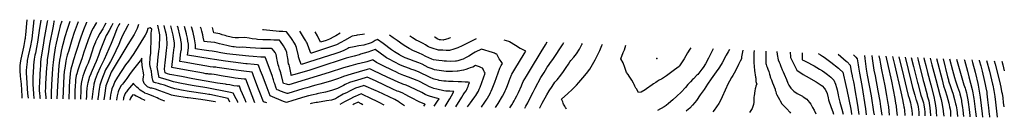
# Model space of a CAD drawing. Units: inches. Extents: x 2630428 to 2635732, y 1506780 to 1512096.
# Drawn here: x 2632778 to 2635655, y 1506780 to 1507065 of the extents above; entities that cross this region are included whole.
import ezdxf

# ---------------------------------------------------------------- set-up
doc = ezdxf.new("R2010")
doc.units = ezdxf.units.IN
doc.header["$MEASUREMENT"] = 0
doc.layers.add('tile_2641_32_contour_10ft', color=142, linetype='Continuous')
doc.layers.add('tile_2641_32_spot_elev', color=230, linetype='Continuous')

msp = doc.modelspace()

# ---------------------------------------------------------------- linework, layer by layer
at = {"layer": 'tile_2641_32_contour_10ft'}
for p, q in [((2633265.2, 1507024.1, 9610), (2633259.5, 1507045.9, 9610)), ((2633281.2, 1507041.9, 9620), (2633280.4, 1507045, 9620)), ((2634726.6, 1506799.1, 9700), (2634725.5, 1506798.1, 9700))]:
    msp.add_line(p, q, dxfattribs=at)
for points, elevation in [([(2632798.6, 1507065.5), (2632794.9, 1507021.7), (2632794, 1507013.7), (2632793.6, 1507010.1), (2632793.3, 1507008), (2632790, 1506989.8), (2632789, 1506985.3), (2632784.9, 1506967.2), (2632781, 1506950), (2632780.1, 1506944.8), (2632778.1, 1506931.9), (2632778.1, 1506918.9), (2632778.1, 1506916.6), (2632779.8, 1506900.5), (2632781.6, 1506885.1), (2632782.2, 1506877.3), (2632784.4, 1506842.1), (2632784.3, 1506838.3), (2632784.3, 1506836.1)], 9710), ([(2632819.6, 1507064.6), (2632813.1, 1507009.6), (2632811.6, 1507000.1), (2632810.6, 1506994.1), (2632809.5, 1506988.8), (2632806.9, 1506976.7), (2632802.9, 1506959.5), (2632800.2, 1506946.5), (2632799.5, 1506941.9), (2632797.6, 1506926.8), (2632797.5, 1506923.8), (2632797.2, 1506919.6), (2632797.2, 1506910.2), (2632798.1, 1506895.9), (2632801.2, 1506850.1), (2632802.6, 1506835.8)], 9700), ([(2632839.6, 1507063.7), (2632834.9, 1507034.3), (2632829.9, 1507000.2), (2632827.5, 1506984.7), (2632823.8, 1506967.3), (2632822.7, 1506962.2), (2632820.4, 1506949.7), (2632819.1, 1506941.8), (2632818.4, 1506932.4), (2632818.1, 1506927.5), (2632816.7, 1506897.9), (2632816.5, 1506890.4), (2632816.5, 1506876), (2632818.1, 1506850.2), (2632818.4, 1506846.6), (2632819.6, 1506837.3), (2632819.9, 1506835.4)], 9690), ([(2632859.1, 1507062.9), (2632858.4, 1507059.6), (2632848.9, 1507005.8), (2632847.4, 1506997.1), (2632840.8, 1506956.9), (2632839.3, 1506942.3), (2632838.4, 1506928.1), (2632838.2, 1506924.2), (2632835.7, 1506883), (2632835.5, 1506879), (2632835.1, 1506871.5), (2632835, 1506859.9), (2632835.9, 1506849.2), (2632836.5, 1506842.8), (2632837.1, 1506838.6), (2632837.5, 1506835.1)], 9680), ([(2632879, 1507062.1), (2632878.2, 1507058.9), (2632877, 1507053.8), (2632875.6, 1507046.8), (2632865.5, 1506994.2), (2632861, 1506966.1), (2632858.8, 1506949.5), (2632857.9, 1506939.8), (2632857.3, 1506932.6), (2632856.7, 1506924.9), (2632853.9, 1506879.2), (2632853.2, 1506866.4), (2632852.9, 1506856.2), (2632854.1, 1506839.4), (2632854.3, 1506834.7)], 9670), ([(2632901, 1507061.1), (2632896.7, 1507047.5), (2632895.2, 1507042.3), (2632893.3, 1507034.4), (2632884.8, 1506996.6), (2632882.2, 1506982.9), (2632877.8, 1506956.7), (2632875.6, 1506940.2), (2632874.9, 1506933.1), (2632874, 1506923.2), (2632871.1, 1506875.4), (2632870.4, 1506852.6), (2632870.4, 1506839.2), (2632870.5, 1506834.4)], 9660), ([(2632924.3, 1507060.1), (2632919.4, 1507045.7), (2632916.5, 1507036.5), (2632910.3, 1507015.1), (2632904, 1506993.1), (2632902.3, 1506986), (2632899.4, 1506973.3), (2632896.9, 1506960.4), (2632894.5, 1506947.4), (2632892.2, 1506930.9), (2632891, 1506917.8), (2632888.1, 1506872), (2632886.8, 1506834.1)], 9650), ([(2632948.5, 1507059.1), (2632942.9, 1507043.9), (2632937.3, 1507028), (2632930.4, 1507006.6), (2632920.2, 1506972.9), (2632917.7, 1506964.5), (2632917, 1506961.7), (2632914.1, 1506950.2), (2632912.8, 1506944.2), (2632911.6, 1506937.9), (2632909.5, 1506924.2), (2632908.4, 1506914), (2632907.3, 1506901.6), (2632906, 1506879.2), (2632903.9, 1506833.8)], 9640), ([(2632973.1, 1507058.1), (2632973.1, 1507058), (2632972.8, 1507057.2), (2632964.7, 1507036), (2632957, 1507014.1), (2632942.1, 1506969.8), (2632935, 1506947.8), (2632931.9, 1506937.1), (2632927.6, 1506920.7), (2632925.9, 1506908.5), (2632924.5, 1506895.8), (2632923.7, 1506886.8), (2632923.3, 1506879.9), (2632923.1, 1506875.4), (2632922.7, 1506856.6), (2632922.1, 1506841.2), (2632921.6, 1506833.4)], 9630), ([(2633002.6, 1507056.8), (2632999.9, 1507052.6), (2632992.9, 1507040.7), (2632988.2, 1507031.6), (2632986.7, 1507028.7), (2632978.3, 1507006.3), (2632970.2, 1506984.2), (2632965.7, 1506970.3), (2632959.6, 1506950.9), (2632957.8, 1506946), (2632955, 1506937.9), (2632952.7, 1506932.4), (2632947.5, 1506918), (2632944.7, 1506907.3), (2632943.4, 1506902.3), (2632941.6, 1506890.1), (2632940.8, 1506883), (2632940.1, 1506873.5), (2632939.9, 1506869.8), (2632939.6, 1506860.3), (2632939.4, 1506847.5), (2632939, 1506837.3), (2632938.7, 1506833.1)], 9620), ([(2633029.8, 1507055.6), (2633026.1, 1507048.2), (2633020.6, 1507038.3), (2633019.5, 1507036.2), (2633012.7, 1507024.9), (2633005.4, 1507012.2), (2632999.8, 1507000.6), (2632999.4, 1506999.7), (2632994.2, 1506985.8), (2632989.2, 1506971), (2632983, 1506952.2), (2632979, 1506941.4), (2632977.9, 1506938.8), (2632973.6, 1506928.5), (2632967.9, 1506914.6), (2632965.5, 1506908.1), (2632962.8, 1506900.1), (2632960.8, 1506892.8), (2632958.8, 1506884.2), (2632958.1, 1506879.2), (2632957, 1506868.8), (2632956.8, 1506865.8), (2632956.3, 1506856.4), (2632955.8, 1506837.6), (2632955.6, 1506833.3), (2632955.5, 1506832.8)], 9610), ([(2633050.1, 1507054.8), (2633046.1, 1507046.3), (2633039.4, 1507034.3), (2633032.5, 1507022.3), (2633030.9, 1507019.4), (2633019.1, 1506990.5), (2633013.3, 1506975.9), (2633007.9, 1506961.1), (2633001.3, 1506943.6), (2632996.3, 1506932.9), (2632987, 1506910.4), (2632985.8, 1506907.4), (2632981.5, 1506896.5), (2632980, 1506892.2), (2632977, 1506881.3), (2632976, 1506876.9), (2632974.5, 1506865), (2632973.6, 1506853), (2632973.1, 1506842.7), (2632972.3, 1506832.4)], 9600), ([(2633070.6, 1507053.9), (2633067.6, 1507050.1), (2633064.6, 1507044.5), (2633061.5, 1507038.5), (2633054.8, 1507020.1), (2633045.1, 1506995.6), (2633025.3, 1506949.6), (2633018.9, 1506937.4), (2633012.8, 1506925.9), (2633004.9, 1506906.4), (2632998.9, 1506890.8), (2632994.9, 1506877.5), (2632994.3, 1506875.5), (2632992.6, 1506863.6), (2632989.3, 1506832.1)], 9590), ([(2633096.2, 1507052.8), (2633092.9, 1507046.8), (2633078.2, 1507019.7), (2633072.9, 1507005.5), (2633068.2, 1506993.3), (2633050.1, 1506955.7), (2633043.1, 1506943.4), (2633036.2, 1506931.7), (2633028.9, 1506919.1), (2633017, 1506889.2), (2633012.4, 1506874.1), (2633010.3, 1506862.2), (2633008.6, 1506849.1), (2633008.3, 1506846.2), (2633006.8, 1506835.2), (2633006.4, 1506831.8)], 9580), ([(2633125.6, 1507051.6), (2633120.9, 1507039.8), (2633118.1, 1507033.6), (2633112.1, 1507022.7), (2633105.8, 1507011.8), (2633099.3, 1507001), (2633091, 1506987.8), (2633045.3, 1506912), (2633033.8, 1506882.1), (2633029.9, 1506872.1), (2633025.7, 1506843.8), (2633023.9, 1506831.4)], 9570), ([(2633180.5, 1506933), (2633181.7, 1506947.1), (2633185, 1506973.2), (2633186.2, 1506985.1), (2633186.5, 1506988.9), (2633187.9, 1507015), (2633187.3, 1507020.9), (2633185.5, 1507031.4), (2633181.2, 1507049.2)], 9570), ([(2633204.9, 1506957.1), (2633207.3, 1506975.7), (2633208.1, 1506983.3), (2633208.8, 1506993.1), (2633209.2, 1506999.3), (2633208.4, 1507008.7), (2633208.1, 1507011.4), (2633206.6, 1507021.1), (2633204.3, 1507031.6), (2633200.5, 1507048.4)], 9580), ([(2633229.6, 1506984.5), (2633230, 1506987.1), (2633230.3, 1506994.7), (2633230.3, 1506997.4), (2633228.5, 1507008.8), (2633226, 1507020.2), (2633219.8, 1507047.6)], 9590), ([(2633249.1, 1507006.1), (2633248.8, 1507007.9), (2633245.8, 1507020.6), (2633240.6, 1507041.6), (2633239.4, 1507046.7)], 9600), ([(2634034.8, 1506856.2), (2634029, 1506856.6), (2634023.1, 1506857), (2634016.9, 1506857.6), (2633996.5, 1506862.4), (2633988, 1506864.6), (2633978.3, 1506868.3), (2633975.8, 1506869.4), (2633964.2, 1506875.4), (2633944.4, 1506885.8), (2633939.7, 1506888), (2633926.8, 1506893), (2633914.3, 1506897.5), (2633900, 1506902.8), (2633885.9, 1506908.7), (2633878.9, 1506911.9), (2633866.3, 1506917.8), (2633839.8, 1506930.7), (2633820.9, 1506940.3), (2633811.2, 1506946.9), (2633809.5, 1506948), (2633806.8, 1506947.2), (2633792, 1506942.3), (2633772.2, 1506937.7), (2633766, 1506936.2), (2633745.9, 1506931.1), (2633724.5, 1506924.9), (2633682.5, 1506911.4), (2633611.8, 1506889.9), (2633564.6, 1506875.6), (2633560.1, 1506876.3), (2633557.4, 1506876.8), (2633548.7, 1506878.8), (2633547.9, 1506882.2), (2633547.1, 1506885.6), (2633543.2, 1506902), (2633542.4, 1506905.2), (2633540.9, 1506910.5), (2633539.2, 1506915.6), (2633537.4, 1506920.6), (2633534.8, 1506929.2), (2633533.6, 1506933.2), (2633531.4, 1506943.1), (2633530.8, 1506946.8), (2633529.6, 1506953.5), (2633527.2, 1506963.6), (2633524.4, 1506969.2), (2633520.7, 1506974.3), (2633516, 1506980.8), (2633513.4, 1506980.9), (2633503.1, 1506981), (2633499.6, 1506981), (2633492.8, 1506981), (2633482.5, 1506980.9), (2633467.4, 1506981.9), (2633451.9, 1506983.1), (2633439.7, 1506984.6), (2633430.2, 1506984.9), (2633421.7, 1506984.7), (2633410.6, 1506985.5), (2633404.4, 1506986), (2633400.4, 1506986.6), (2633391, 1506988), (2633387.3, 1506988.7), (2633370.7, 1506992.8), (2633361.6, 1506995.4), (2633348.2, 1506998.7), (2633336.3, 1506999.9), (2633325.9, 1507000.8), (2633316.9, 1507001.4), (2633314.5, 1507014.8), (2633313.1, 1507021.1), (2633310.2, 1507032.2), (2633307.8, 1507039.4), (2633306.5, 1507043.9)], 9630), ([(2633162.8, 1506915.4), (2633162.4, 1506918.1), (2633161.7, 1506921.6), (2633159.6, 1506928.5), (2633158, 1506935.7), (2633159.3, 1506955), (2633160.8, 1506967.7), (2633161.7, 1506983.9), (2633162.1, 1506998.3), (2633162.2, 1507021.7), (2633162.3, 1507024.6), (2633162.3, 1507027.2), (2633163, 1507030.9), (2633163.7, 1507038), (2633159.2, 1507041.9), (2633152.8, 1507039.7), (2633150.7, 1507033.3), (2633148.5, 1507027), (2633144.3, 1507019.8), (2633111.1, 1506967), (2633102.6, 1506953.9), (2633095.5, 1506944.4), (2633087.5, 1506933.2), (2633063.9, 1506897.3), (2633060.6, 1506892.3), (2633055.8, 1506884.7), (2633051.8, 1506874.6), (2633047.5, 1506863.3), (2633044.5, 1506849.6), (2633043.8, 1506845.7), (2633042.2, 1506836.6), (2633042, 1506834), (2633041.9, 1506831.1)], 9560), ([(2633959.1, 1506813.1), (2633962, 1506817.2), (2633962.5, 1506818), (2633961.7, 1506818.2), (2633945.1, 1506825.8), (2633939, 1506828.7), (2633928.7, 1506833.8), (2633916.6, 1506840.1), (2633903.9, 1506847), (2633897, 1506850.7), (2633885.5, 1506855.3), (2633881, 1506857.1), (2633868.4, 1506862.6), (2633817.5, 1506886.5), (2633792.8, 1506897.3), (2633787.7, 1506895.9), (2633764.7, 1506889.1), (2633742.1, 1506881.8), (2633729.3, 1506875.8), (2633723.8, 1506873.3), (2633708.8, 1506865.4), (2633706.3, 1506864.5), (2633689.3, 1506859), (2633672, 1506853.8), (2633651.4, 1506849.8), (2633647.5, 1506849.1), (2633643.8, 1506848.3), (2633635.4, 1506846.4), (2633622.3, 1506843.4), (2633611.6, 1506840.2), (2633576.1, 1506829.1), (2633557.6, 1506823.9), (2633549.3, 1506826.4), (2633510.1, 1506843), (2633503.9, 1506858.9), (2633497.9, 1506874.3), (2633487.3, 1506902.7), (2633482.1, 1506916.2), (2633476.7, 1506929.8), (2633475.4, 1506933.1), (2633473, 1506933.4), (2633462.8, 1506934.5), (2633442.5, 1506936.2), (2633438.9, 1506936.6), (2633401.7, 1506941.3), (2633379.8, 1506944.3), (2633347.6, 1506948.8), (2633334.6, 1506951), (2633268.8, 1506961.9), (2633269.5, 1506968.3), (2633271.1, 1506983.6), (2633271.1, 1506986.9), (2633271.1, 1506993.9), (2633269.6, 1507002.8), (2633268.1, 1507011.8), (2633265.3, 1507023.6), (2633265.2, 1507024.1)], 9610), ([(2633989.1, 1506812.5), (2633998.7, 1506827.1), (2634003.2, 1506834.1), (2633996, 1506836), (2633985.5, 1506838.9), (2633975, 1506841.7), (2633969.5, 1506844.2), (2633963.1, 1506847.1), (2633952.6, 1506852.6), (2633918.4, 1506869.4), (2633906.8, 1506873.8), (2633897.6, 1506877.2), (2633895.1, 1506878.2), (2633883.4, 1506882.9), (2633873.6, 1506887.4), (2633869.4, 1506889.3), (2633853.8, 1506896.5), (2633810.8, 1506917.2), (2633801.5, 1506921.5), (2633793.5, 1506919.6), (2633769.8, 1506913.4), (2633746.4, 1506906.8), (2633723.8, 1506899.6), (2633716.9, 1506896.3), (2633706.5, 1506892.6), (2633689.5, 1506887), (2633672.3, 1506881.7), (2633654.8, 1506876.7), (2633643, 1506873.8), (2633632.1, 1506871.1), (2633624.2, 1506868.8), (2633616.8, 1506866.7), (2633605.6, 1506863.5), (2633561.1, 1506849.8), (2633559.5, 1506850.2), (2633554.1, 1506852), (2633540.4, 1506856.7), (2633533.9, 1506859.1), (2633529.4, 1506860.9), (2633526.5, 1506868.7), (2633523.1, 1506877.8), (2633521.5, 1506882.3), (2633519.4, 1506889.3), (2633517.6, 1506895.4), (2633516.3, 1506899.3), (2633498.6, 1506949.4), (2633495.2, 1506956.1), (2633493, 1506956.2), (2633482.8, 1506956.2), (2633459.8, 1506957.8), (2633447.7, 1506958.8), (2633401.1, 1506963.3), (2633383, 1506966), (2633365.3, 1506969.1), (2633351.9, 1506971.9), (2633340.7, 1506973.4), (2633330.6, 1506974.1), (2633310.2, 1506977.1), (2633297.4, 1506979.1), (2633291.7, 1506980.1), (2633291.6, 1506992.1), (2633288.8, 1507010), (2633284.8, 1507027.9), (2633281.2, 1507041.9)], 9620), ([(2634044.4, 1506884.6), (2634036.8, 1506884.7), (2634030.9, 1506885), (2634023.9, 1506885.6), (2634016.8, 1506886.2), (2634003.5, 1506888.1), (2634001.5, 1506888.5), (2633989, 1506892.1), (2633986.5, 1506893), (2633977.8, 1506896.8), (2633943.7, 1506913), (2633930.3, 1506917.8), (2633921.1, 1506920.8), (2633916.6, 1506922.4), (2633903, 1506927.5), (2633900.8, 1506928.4), (2633888.3, 1506934), (2633873.7, 1506941.1), (2633855.3, 1506950.9), (2633850.1, 1506954.3), (2633845.5, 1506957.4), (2633816.3, 1506978), (2633795.2, 1506971), (2633774.1, 1506964.3), (2633770.1, 1506963.1), (2633754.8, 1506958.5), (2633744, 1506955.8), (2633731.8, 1506952.7), (2633649.3, 1506926.1), (2633625.6, 1506918.2), (2633581.5, 1506905), (2633574.2, 1506903), (2633571.6, 1506902.3), (2633571.3, 1506905.5), (2633567.5, 1506924.7), (2633566.3, 1506930.1), (2633564.9, 1506933.9), (2633563.8, 1506937), (2633562.8, 1506942.9), (2633562.1, 1506947.5), (2633561.5, 1506952.5), (2633560.6, 1506958.1), (2633559.9, 1506962.2), (2633558.1, 1506970.1), (2633555.8, 1506977.9), (2633553.1, 1506982.7), (2633548.6, 1506989.3), (2633539.9, 1507001.3), (2633536.8, 1507005.4), (2633528.1, 1507005.8), (2633520.8, 1507006.1), (2633511, 1507006.3), (2633488.3, 1507006.7), (2633472.6, 1507007.7), (2633469.4, 1507008.1), (2633457.4, 1507009.7), (2633448.1, 1507011.3), (2633436.2, 1507013.1), (2633417.3, 1507012.6), (2633410.1, 1507012.5), (2633407.5, 1507012.7), (2633400, 1507013.7), (2633396.2, 1507014.3), (2633383.1, 1507017.8), (2633378.7, 1507019), (2633369.9, 1507021.7), (2633362.6, 1507023.7), (2633356.8, 1507025.1), (2633345.5, 1507027.3), (2633341.1, 1507042.4)], 9640), ([(2634058.4, 1506915.1), (2634056.4, 1506914.8), (2634042.5, 1506913.9), (2634028.5, 1506913.7), (2634023.7, 1506914), (2634010.4, 1506915.7), (2633989.7, 1506919.4), (2633983.1, 1506921.8), (2633971.5, 1506926.1), (2633962.7, 1506930.9), (2633953.5, 1506935.4), (2633944.4, 1506939.5), (2633931, 1506944.4), (2633917.7, 1506948.7), (2633904.3, 1506954.4), (2633892.2, 1506960.1), (2633890.9, 1506960.8), (2633889.7, 1506961.4), (2633888.1, 1506962.4), (2633873.6, 1506971.5), (2633864.6, 1506977.8), (2633840, 1506996), (2633823.2, 1507008), (2633817.1, 1507004.8), (2633810.9, 1507000.8), (2633804.8, 1506997.6), (2633802.4, 1506996.6), (2633783.2, 1506991.4), (2633769.3, 1506988.9), (2633754.8, 1506986.3), (2633740.1, 1506983.4), (2633737.2, 1506981.8), (2633725, 1506975.4), (2633713.4, 1506971), (2633701.4, 1506967.1), (2633621.9, 1506941.3), (2633603.9, 1506935.9), (2633603.2, 1506935.7), (2633600.1, 1506934.8), (2633594.8, 1506951.4), (2633593.9, 1506954.5), (2633593.1, 1506957.4), (2633592.5, 1506960.2), (2633586.6, 1506984.5), (2633584.9, 1506989.2), (2633583.8, 1506991.9), (2633581, 1506996.7), (2633577.4, 1507002.7), (2633576.1, 1507004.6), (2633570.1, 1507013), (2633557.5, 1507030.1), (2633547.3, 1507030.8), (2633535.8, 1507031.4), (2633490.6, 1507035.8), (2633487.8, 1507036.1), (2633487.5, 1507036.2)], 9650), ([(2633785.2, 1507023.5), (2633779.5, 1507022.3), (2633764.1, 1507019.8), (2633760.9, 1507019.2), (2633749.6, 1507017.2), (2633726.8, 1507004.7), (2633716.1, 1506998.8), (2633703.8, 1506992.3), (2633692.4, 1506987.9), (2633680.5, 1506983.9), (2633674.7, 1506982), (2633630.8, 1506968.1), (2633628.6, 1506967.4), (2633623.7, 1506980.6), (2633622.8, 1506983.5), (2633622, 1506986.5), (2633620.3, 1506990.6), (2633619, 1506993.9), (2633617.5, 1506996.9), (2633616.1, 1506999.7), (2633613.9, 1507003.9), (2633610.4, 1507010), (2633598.4, 1507029.1), (2633596.8, 1507031.5)], 9660), ([(2633714.6, 1507026.5), (2633701.6, 1507018.5), (2633695.6, 1507015.2), (2633683.3, 1507008.8), (2633673.3, 1507004.6), (2633657.1, 1507000), (2633647.7, 1507018), (2633641.8, 1507029.6)], 9670), ([(2634080.8, 1506953.9), (2634073.5, 1506950.3), (2634070.2, 1506948.9), (2634058, 1506945.6), (2634053.8, 1506944.7), (2634050.9, 1506944.5), (2634036.3, 1506943.5), (2634025.4, 1506943.9), (2634018.2, 1506944.2), (2634012.7, 1506944.8), (2634002.4, 1506946.1), (2633986.9, 1506948.5), (2633982, 1506950.5), (2633964.7, 1506958.1), (2633954.3, 1506963.6), (2633945.1, 1506968.1), (2633931.8, 1506973.6), (2633928.4, 1506974.9), (2633915.7, 1506981.8), (2633906.6, 1506986.8), (2633898.5, 1506992), (2633880.8, 1507004.3), (2633869.3, 1507012.9), (2633858.4, 1507020.4)], 9660), ([(2634111.7, 1507009.6), (2634082.7, 1506995.3), (2634070.8, 1506989.2), (2634058.6, 1506983.6), (2634046.8, 1506978.9), (2634034.1, 1506975.5), (2634024.2, 1506975.6), (2634014.1, 1506976), (2634002.1, 1506976.7), (2633998.9, 1506977), (2633985.7, 1506981.6), (2633977.2, 1506984.7), (2633972.6, 1506986.6), (2633967.7, 1506988.7), (2633963.5, 1506991.6), (2633956.4, 1506995.7), (2633943.1, 1507002.8), (2633936.9, 1507006.1), (2633925.9, 1507012.7), (2633920, 1507016.4), (2633917.8, 1507017.9)], 9670), ([(2634037.1, 1507012.8), (2634035.3, 1507012.1), (2634029, 1507009.8), (2634025.4, 1507008.6), (2634021.8, 1507007.5), (2634017.1, 1507006.2), (2634015.6, 1507006.1), (2634007.7, 1507006.4), (2634004.4, 1507006.8), (2633997.5, 1507009.8), (2633990.5, 1507014.6), (2633990.1, 1507014.8)], 9680), ([(2633499.9, 1506822.1), (2633490.7, 1506825.2), (2633479.4, 1506853.2), (2633473.7, 1506867.3), (2633464, 1506893.9), (2633461.2, 1506901.2), (2633458.9, 1506907.4), (2633457, 1506912.3), (2633432.9, 1506914.9), (2633402.4, 1506918.6), (2633354.6, 1506925.9), (2633350.8, 1506926.4), (2633343, 1506927.1), (2633334.8, 1506928), (2633325.2, 1506929.6), (2633297, 1506934.6), (2633258.9, 1506941.3), (2633245.9, 1506943.7), (2633247.8, 1506962.2), (2633248.2, 1506964.9), (2633250, 1506975.1), (2633250.5, 1506978.6), (2633251.3, 1506985.3), (2633251.2, 1506987.4), (2633250.9, 1506995.6), (2633250, 1507001), (2633249.1, 1507006.1)], 9600), ([(2634168.6, 1506809), (2634175.7, 1506820.4), (2634188.3, 1506842.1), (2634194.4, 1506853.1), (2634196.7, 1506857.7), (2634198.6, 1506861.8), (2634201.3, 1506868.1), (2634203.5, 1506873.6), (2634207, 1506883.9), (2634208.1, 1506887.3), (2634210.6, 1506894.3), (2634211.6, 1506896.7), (2634215, 1506904.1), (2634216.1, 1506906), (2634224.5, 1506920.7), (2634251.5, 1506965.3), (2634256.5, 1506973.6), (2634242.7, 1506979.9), (2634240.2, 1506981.4), (2634226.3, 1506989.6), (2634209.5, 1507000.4), (2634207.1, 1507002.1), (2634193.4, 1507006.1)], 9670), ([(2634210, 1506808.2), (2634215.5, 1506816.7), (2634220, 1506823.8), (2634222.7, 1506828.4), (2634226, 1506834.1), (2634230.9, 1506843.1), (2634235.1, 1506852.5), (2634243.9, 1506872.4), (2634244.9, 1506874.8), (2634249.5, 1506884.5), (2634258.3, 1506900), (2634267.4, 1506915.3), (2634304.7, 1506976), (2634311.7, 1506987.5), (2634314.1, 1506991.6), (2634319.2, 1507000.8)], 9680), ([(2634253.7, 1506807.3), (2634257.2, 1506813.3), (2634262.3, 1506822.2), (2634264.9, 1506827.4), (2634278.1, 1506854.2), (2634283.8, 1506865), (2634300.9, 1506896.3), (2634302.9, 1506899.8), (2634309.9, 1506911.6), (2634314, 1506918), (2634319.5, 1506926.6), (2634323.3, 1506932.1), (2634326.9, 1506937.3), (2634337.5, 1506952.4), (2634363.8, 1506992.4), (2634367.5, 1506998.7)], 9690), ([(2634296.9, 1506806.5), (2634297.9, 1506808.2), (2634305, 1506821.4), (2634318, 1506845.6), (2634325.4, 1506857.9), (2634333.5, 1506870.5), (2634341.6, 1506882.5), (2634348, 1506889.5), (2634358.6, 1506903.2), (2634366.4, 1506913.7), (2634374.7, 1506925.6), (2634381.6, 1506935.7), (2634385.8, 1506942), (2634388.4, 1506946), (2634396.7, 1506956.2), (2634404.8, 1506966.2), (2634413.5, 1506979.5), (2634420.6, 1506993.2), (2634421.9, 1506996.4)], 9700), ([(2634376.1, 1506804.9), (2634375.9, 1506805.1), (2634373.1, 1506809), (2634370.3, 1506812.8), (2634366.4, 1506818.4), (2634365.5, 1506821.6), (2634364.6, 1506825.2), (2634361.3, 1506832.9), (2634379.6, 1506849.7), (2634392.4, 1506862), (2634405, 1506874.5), (2634411.2, 1506881.5), (2634423.8, 1506895.9), (2634433.8, 1506908.2), (2634443.6, 1506920.6), (2634451.5, 1506934.3), (2634458.9, 1506948.1), (2634466.1, 1506961.9), (2634472.9, 1506975.6), (2634479, 1506990.1), (2634480.5, 1506993.9)], 9710), ([(2634575.6, 1506871.2), (2634573, 1506876.5), (2634571.3, 1506879.7), (2634566.3, 1506888.7), (2634559, 1506900.4), (2634556, 1506905), (2634551.1, 1506911.6), (2634545.7, 1506925.4), (2634540.9, 1506939.2), (2634534.2, 1506951.5), (2634541.6, 1506969.3), (2634544.8, 1506977.3), (2634548.6, 1506991)], 9720), ([(2633440, 1506823.3), (2633437.1, 1506831), (2633433.1, 1506840), (2633428.7, 1506848.9), (2633424.4, 1506859.7), (2633420.1, 1506870.8), (2633413.9, 1506871.4), (2633403.7, 1506872.3), (2633391.7, 1506874.7), (2633382.4, 1506876.4), (2633379.7, 1506876.8), (2633363.6, 1506878.7), (2633355.8, 1506879.9), (2633284.4, 1506892.6), (2633250.4, 1506899.1), (2633239.3, 1506901.3), (2633228, 1506903.6), (2633216.8, 1506905.8), (2633209.5, 1506907.7), (2633203.1, 1506909.8), (2633201.8, 1506915.9), (2633201.3, 1506920.3), (2633202.1, 1506931.9), (2633202.7, 1506939.6), (2633204.9, 1506957.1)], 9580), ([(2633465.4, 1506822.8), (2633438.5, 1506891.5), (2633433.6, 1506892.1), (2633407.8, 1506894.9), (2633403, 1506895.4), (2633396.9, 1506896.5), (2633367.1, 1506901.7), (2633351.9, 1506904.2), (2633346.2, 1506905.1), (2633338.2, 1506906.1), (2633330.2, 1506906.8), (2633328, 1506907.1), (2633322.2, 1506907.7), (2633315.4, 1506908.9), (2633259.4, 1506918.7), (2633223, 1506925.5), (2633224.7, 1506943.4), (2633225.4, 1506950.6), (2633226.7, 1506960.4), (2633229.6, 1506984.5)], 9590), ([(2634127.1, 1506809.8), (2634130.7, 1506814.8), (2634133.2, 1506818.3), (2634141.1, 1506830.3), (2634143.4, 1506833.8), (2634145, 1506836.4), (2634148.8, 1506842.8), (2634152.3, 1506849.6), (2634153.9, 1506852.9), (2634155.5, 1506856.5), (2634158.3, 1506863.5), (2634165.9, 1506883.1), (2634180.6, 1506923.7), (2634185.2, 1506931.4), (2634189.1, 1506937.9), (2634184.5, 1506943.8), (2634179.3, 1506950.8), (2634177.2, 1506955.3), (2634175.5, 1506958.7), (2634171.9, 1506964.4), (2634168, 1506966.2), (2634165, 1506967.5), (2634159.6, 1506969.8), (2634127.4, 1506979.3), (2634108.6, 1506970.2), (2634104.1, 1506967.5), (2634090.7, 1506959.4), (2634084.4, 1506955.6), (2634080.8, 1506953.9)], 9660), ([(2634738.5, 1506982.9), (2634735.8, 1506979.4), (2634728.7, 1506968.7), (2634719, 1506951.3), (2634705.9, 1506930.4)], 9720), ([(2634852.2, 1506978.1), (2634847.9, 1506971.2), (2634842.2, 1506961.7), (2634841.1, 1506959.7), (2634830, 1506939.1), (2634827.7, 1506935), (2634820.5, 1506924), (2634812.7, 1506912.7), (2634798.3, 1506892.8), (2634787.1, 1506877.2), (2634777.5, 1506861.9), (2634766.4, 1506845.6), (2634755.2, 1506829.8), (2634750.7, 1506824), (2634743.5, 1506815.5), (2634735.7, 1506807.3), (2634731, 1506802.9), (2634726.6, 1506799.1)], 9700), ([(2634804.3, 1506980.1), (2634794.2, 1506960.8), (2634790.4, 1506952.8), (2634781.9, 1506936.7), (2634774.9, 1506926.1), (2634771.2, 1506920.6), (2634758.9, 1506905), (2634756.8, 1506903), (2634746.7, 1506893.1), (2634744.2, 1506890.7), (2634737.6, 1506883.7)], 9710), ([(2634890.4, 1506976.5), (2634886.9, 1506956.6), (2634887.3, 1506952.6), (2634887.4, 1506951.9), (2634887.2, 1506951.7), (2634887.2, 1506951.6), (2634882.9, 1506944.4), (2634877.8, 1506934.6), (2634874.8, 1506928.2), (2634871.5, 1506920.9), (2634869.3, 1506916.5), (2634865.8, 1506909.7), (2634861.2, 1506902), (2634857.5, 1506896.1), (2634851.7, 1506886), (2634847.7, 1506878.7), (2634838.8, 1506859.9), (2634830.3, 1506840.5), (2634825.1, 1506829.4), (2634820.8, 1506821), (2634814.2, 1506810.7), (2634807.1, 1506800.9), (2634803, 1506796.5)], 9690), ([(2634923.8, 1506975.1), (2634923.4, 1506968.6), (2634922.8, 1506959.2), (2634922.5, 1506950.6), (2634922.5, 1506949.7), (2634922.7, 1506943.5), (2634922.9, 1506940.2), (2634925.1, 1506916.6), (2634925.8, 1506910.5), (2634927, 1506903.9), (2634928.2, 1506897.1), (2634928.4, 1506894.9), (2634928.5, 1506892.7), (2634928.6, 1506890.4), (2634928.5, 1506888.3), (2634928.4, 1506885.1), (2634929.6, 1506881.8), (2634931.3, 1506877.4), (2634930.6, 1506876.7), (2634930.3, 1506876.3), (2634928.5, 1506870.8), (2634927.5, 1506866.8), (2634926.6, 1506863.1), (2634925.7, 1506857.8), (2634923.6, 1506842.7), (2634923.3, 1506839.4), (2634922.7, 1506832.1), (2634922.5, 1506824.4), (2634921.5, 1506817.5), (2634920.9, 1506814.8), (2634917.9, 1506805.7), (2634910.4, 1506794.4)], 9680), ([(2634958.4, 1506973.6), (2634958, 1506946.4), (2634958, 1506942.8), (2634958.3, 1506937.8), (2634959.1, 1506934.1), (2634959.9, 1506930.9), (2634961.9, 1506926.6), (2634964.3, 1506921.4), (2634966.5, 1506914), (2634968.7, 1506906.5), (2634970.2, 1506900.9), (2634970.8, 1506898.7), (2634971.9, 1506895.2), (2634973.6, 1506891.4), (2634974.2, 1506890), (2634977.7, 1506881.2), (2634984.8, 1506862.7), (2634985.7, 1506859.7), (2634986.8, 1506855.2), (2634988.3, 1506849.5), (2634990.1, 1506846), (2634997.5, 1506832.3), (2635000, 1506828)], 9670), ([(2634990.4, 1506972.2), (2634991.5, 1506963.8), (2634994, 1506948.5), (2634997, 1506941.6), (2634998.9, 1506937.6), (2634999.7, 1506935.7), (2635000, 1506934.9)], 9660), ([(2635029.3, 1506970.6), (2635029.6, 1506957.2), (2635029.8, 1506956.1), (2635030.1, 1506955.3), (2635048.6, 1506917.9), (2635058.4, 1506911.4), (2635062.8, 1506908.5), (2635067.1, 1506905.7), (2635076, 1506900.9), (2635104.9, 1506884), (2635108, 1506882.1), (2635122.8, 1506872.6), (2635129, 1506864.9), (2635131.3, 1506861.3), (2635136, 1506852.9), (2635136.8, 1506849.5), (2635139.9, 1506836.7), (2635141.5, 1506831.7), (2635149.1, 1506808.6), (2635153.4, 1506795.8), (2635155.6, 1506789.6)], 9650), ([(2635064.2, 1506969.1), (2635064.3, 1506962), (2635063.9, 1506956.9), (2635063.8, 1506951.9), (2635064.2, 1506949.3), (2635066.2, 1506947.7), (2635069.3, 1506946), (2635074.7, 1506943.7), (2635098.8, 1506930.5), (2635115, 1506921.1), (2635123.6, 1506915.8), (2635130.5, 1506911.4), (2635134.7, 1506908.5), (2635138.4, 1506905.6), (2635148, 1506897.6), (2635157.1, 1506889.2), (2635161.3, 1506877), (2635164.6, 1506866.9), (2635166.3, 1506860.9), (2635167.5, 1506855.8), (2635169.2, 1506846.1), (2635170.6, 1506840.1), (2635174.5, 1506824.3), (2635179.8, 1506804.5), (2635183.5, 1506789.1)], 9640), ([(2635110.5, 1506967.1), (2635117.4, 1506963), (2635123.2, 1506959.3), (2635128.3, 1506956), (2635147.5, 1506941.3), (2635170.3, 1506923.4), (2635173.5, 1506920.7), (2635182.9, 1506912.5), (2635192.1, 1506872.8), (2635194.8, 1506860.7), (2635205.9, 1506803.8), (2635208.3, 1506790.5), (2635208.6, 1506788.6)], 9630), ([(2635169.8, 1506964.6), (2635193, 1506944.5), (2635195.5, 1506942), (2635204.6, 1506932.4), (2635207.7, 1506914.5), (2635210, 1506901.4), (2635210.4, 1506899.3), (2635212.9, 1506887.7), (2635213.8, 1506884), (2635216, 1506874.1), (2635217.5, 1506866.2), (2635225.9, 1506816.2), (2635229.6, 1506788.2)], 9620), ([(2635214.4, 1506962.7), (2635220.5, 1506955.8), (2635224.7, 1506951), (2635227.3, 1506933.9), (2635228.3, 1506926.8), (2635231.2, 1506908.9), (2635238.1, 1506872.9), (2635248.9, 1506805.3), (2635250.2, 1506796.6), (2635251.5, 1506787.8)], 9610), ([(2635246, 1506961.3), (2635247.2, 1506952.3), (2635251.4, 1506921.2), (2635254.3, 1506903.4), (2635265.3, 1506842.9), (2635272.9, 1506796.6), (2635274.1, 1506787.3)], 9600), ([(2635267.4, 1506960.4), (2635268.8, 1506951.7), (2635274, 1506918.2), (2635277, 1506901.5), (2635285.6, 1506857.9), (2635290.8, 1506827.5), (2635293.2, 1506812.1), (2635296.5, 1506786.9)], 9590), ([(2635288.5, 1506959.5), (2635290.8, 1506946.8), (2635292.7, 1506935.3), (2635295.9, 1506918.8), (2635305.6, 1506872.7), (2635310.7, 1506844.3), (2635313.5, 1506826.9), (2635315.9, 1506811.1), (2635318.7, 1506786.4)], 9580), ([(2635309, 1506958.7), (2635325.1, 1506885.9), (2635334.9, 1506835.3), (2635337.3, 1506821.7), (2635338.4, 1506813.3), (2635340, 1506800), (2635341.3, 1506786)], 9570), ([(2635328.4, 1506957.8), (2635333.5, 1506934.4), (2635352.5, 1506854.5), (2635357.1, 1506832.5), (2635359.4, 1506821.7), (2635360.3, 1506816.9), (2635361.3, 1506810.9), (2635361.7, 1506808.1), (2635362.7, 1506800), (2635363.9, 1506786.3), (2635364, 1506785.6)], 9560), ([(2635346.8, 1506957.1), (2635359.9, 1506901), (2635374.3, 1506843.8), (2635376.4, 1506836.4), (2635380.5, 1506822.4), (2635382.9, 1506810.9), (2635383.7, 1506806.1), (2635384.4, 1506800), (2635385.2, 1506790), (2635385.5, 1506785.1)], 9550), ([(2633139.2, 1506892.1), (2633139.9, 1506898.4), (2633140.5, 1506904.8), (2633139.2, 1506915.4), (2633138.2, 1506920.6), (2633137.2, 1506925.2), (2633135.9, 1506933.5), (2633134.9, 1506943.9), (2633135, 1506946.5), (2633135.2, 1506952.9), (2633131.1, 1506946.4), (2633130.4, 1506945.4), (2633107, 1506916), (2633098.9, 1506905.3), (2633090.9, 1506893.8), (2633088, 1506889.5), (2633081.4, 1506881.3), (2633078.1, 1506877), (2633074.9, 1506873), (2633069.6, 1506864), (2633066.4, 1506857.3), (2633065.4, 1506854.4), (2633064.4, 1506850.7), (2633062.4, 1506842.7), (2633060.8, 1506831.3), (2633060.8, 1506830.7)], 9550), ([(2633415.8, 1506823.7), (2633415.2, 1506825.1), (2633410.8, 1506833.8), (2633402.1, 1506850.8), (2633393.7, 1506852.6), (2633388.8, 1506853.6), (2633324.8, 1506866.1), (2633313.5, 1506867.9), (2633293.2, 1506871.1), (2633281.5, 1506873.2), (2633250.8, 1506879.3), (2633227, 1506884.4), (2633215.5, 1506887.6), (2633196.4, 1506893.3), (2633186, 1506896.4), (2633184, 1506906.1), (2633180.1, 1506927.8), (2633180.5, 1506933)], 9570), ([(2634086.6, 1506810.6), (2634089.6, 1506815.1), (2634095.2, 1506822.8), (2634100.2, 1506829.5), (2634108.1, 1506840.5), (2634110.5, 1506844.1), (2634116.4, 1506853.7), (2634118.2, 1506856.8), (2634120.9, 1506862.8), (2634123.1, 1506868.6), (2634137.8, 1506908.9), (2634136.1, 1506912.5), (2634134.5, 1506915.6), (2634132.1, 1506920.5), (2634129.9, 1506923.5), (2634125.8, 1506925.8), (2634121, 1506927.4), (2634109.6, 1506931.2), (2634101.6, 1506927.2), (2634094, 1506924.4), (2634089, 1506922.5), (2634081.5, 1506920.1), (2634075.1, 1506918.3), (2634069, 1506916.7), (2634058.7, 1506915.1), (2634058.4, 1506915.1)], 9650), ([(2634705.9, 1506930.4), (2634705.1, 1506929), (2634691.4, 1506918.7), (2634683.5, 1506912.9), (2634667.4, 1506901.3), (2634659.3, 1506895.8), (2634656.1, 1506893.8), (2634652.9, 1506892.1), (2634648.4, 1506889.7), (2634646.6, 1506888.6), (2634640.3, 1506884.8), (2634636.2, 1506882.2), (2634629.8, 1506877.8), (2634626.2, 1506875.3), (2634609.8, 1506863.4), (2634605.6, 1506860.5), (2634593.7, 1506853.9), (2634586.2, 1506853), (2634579.8, 1506863.1), (2634578.6, 1506865), (2634575.6, 1506871.2)], 9720), ([(2635000, 1506934.9), (2635002.2, 1506928.8), (2635003, 1506926.6), (2635005.8, 1506919.4), (2635008.7, 1506912.7), (2635011.8, 1506906.4), (2635014.9, 1506899.3), (2635015.7, 1506897.4), (2635018.2, 1506891), (2635019.4, 1506887.8), (2635021.2, 1506882.6), (2635022.1, 1506880.1), (2635025.2, 1506874), (2635030.8, 1506865.6), (2635039.5, 1506857.1), (2635049.3, 1506850.3), (2635051.8, 1506848.6), (2635058.8, 1506844.9), (2635065.1, 1506841.7), (2635067.5, 1506840.1), (2635077.3, 1506833), (2635080.3, 1506829.3), (2635085.2, 1506823.1), (2635089, 1506818.3), (2635094.6, 1506809.2), (2635098.9, 1506801.4), (2635104.3, 1506790.6)], 9660), ([(2635364.7, 1506956.3), (2635382.4, 1506883.5), (2635386.5, 1506867.7), (2635392.9, 1506844.5), (2635396.4, 1506833.4), (2635397.3, 1506830.9), (2635400, 1506822.4), (2635400.8, 1506819.4), (2635402.7, 1506811.3), (2635404.1, 1506803.5), (2635404.9, 1506795.1), (2635405.3, 1506785.8), (2635405.3, 1506784.7)], 9540), ([(2635382.6, 1506955.5), (2635389.7, 1506928.3), (2635400.8, 1506881.9), (2635401.6, 1506878.8), (2635411.1, 1506845.1), (2635414.6, 1506834.1), (2635415.5, 1506831.6), (2635418.2, 1506823), (2635419.9, 1506816.6), (2635421.8, 1506804), (2635422.5, 1506795.8), (2635422.9, 1506784.4)], 9530), ([(2635400.9, 1506954.8), (2635403, 1506947.3), (2635417.6, 1506887.7), (2635419.2, 1506881.6), (2635429.1, 1506845.7), (2635429.8, 1506843.5), (2635434.4, 1506828.6), (2635436.6, 1506814.9), (2635437.5, 1506808.3), (2635439.4, 1506786.4), (2635439.5, 1506784.1)], 9520), ([(2635419.5, 1506954), (2635420.8, 1506949.1), (2635425.4, 1506931.9), (2635430.2, 1506911.3), (2635439.8, 1506875.6), (2635449, 1506840.8), (2635451.6, 1506825.5), (2635452.5, 1506820.8), (2635455.2, 1506800.5), (2635455.8, 1506795.4), (2635457.1, 1506783.7)], 9510), ([(2635438.2, 1506953.2), (2635443.4, 1506933.8), (2635455, 1506890.3), (2635466.5, 1506845.5), (2635469.9, 1506832.1), (2635472.8, 1506818.1), (2635476.2, 1506799.6), (2635476.4, 1506797.4), (2635477.7, 1506783.3)], 9500), ([(2635457.1, 1506952.4), (2635472.8, 1506889.7), (2635477.3, 1506872.5), (2635482.1, 1506858.3), (2635486.5, 1506843.3), (2635492.5, 1506821.7), (2635493.7, 1506816.4), (2635494.9, 1506811), (2635496.1, 1506804.2), (2635497.1, 1506797.1), (2635497.8, 1506787.4), (2635498, 1506782.9)], 9490), ([(2635475.7, 1506951.6), (2635488.7, 1506898.3), (2635491.2, 1506889.3), (2635492.1, 1506886.4), (2635497.5, 1506870.1), (2635502.5, 1506856), (2635504, 1506851), (2635509.4, 1506832.1), (2635512.6, 1506819.5), (2635513.8, 1506813.9), (2635515.6, 1506802.1), (2635516.6, 1506793), (2635517.5, 1506782.5)], 9480), ([(2635494.9, 1506950.8), (2635503.3, 1506918), (2635508.9, 1506897), (2635512, 1506887.1), (2635518, 1506869.8), (2635523.4, 1506853.7), (2635524.7, 1506849.1), (2635527.3, 1506838.6), (2635529.4, 1506829.6), (2635530.1, 1506825.7), (2635532.7, 1506809.2), (2635533.7, 1506801.1), (2635535.8, 1506782.2)], 9470), ([(2635515.5, 1506949.9), (2635532.1, 1506889.2), (2635536.6, 1506875.2), (2635540, 1506865.2), (2635541.2, 1506861.2), (2635543.8, 1506851.6), (2635545.4, 1506845.6), (2635547.8, 1506831.2), (2635549, 1506824.5), (2635551.7, 1506803.4), (2635553.8, 1506785.3), (2635554.2, 1506781.8)], 9460), ([(2635537.4, 1506948.9), (2635538, 1506946.9), (2635546.7, 1506915.4), (2635551.3, 1506898.3), (2635561.1, 1506861.4), (2635562.9, 1506852.1), (2635565.1, 1506840.3), (2635565.8, 1506835.4), (2635567.9, 1506819.2), (2635570.4, 1506796.7), (2635572.3, 1506781.5)], 9450), ([(2635559.4, 1506948), (2635561.6, 1506940.5), (2635569.3, 1506912.2), (2635573.4, 1506895.7), (2635574.4, 1506891.6), (2635577.4, 1506878.6), (2635578.5, 1506873.7), (2635581.5, 1506856.8), (2635584, 1506839.5), (2635589.9, 1506790.9), (2635591.4, 1506781.1)], 9440), ([(2635581.3, 1506947.1), (2635581.6, 1506946.3), (2635585.7, 1506930.9), (2635589.7, 1506915.3), (2635597.1, 1506884.8), (2635599, 1506876.1), (2635601.2, 1506866), (2635603.2, 1506853.6), (2635603.9, 1506848.5), (2635605.8, 1506831.7), (2635608.2, 1506808.4), (2635610.5, 1506788.5), (2635611, 1506784.8), (2635611.6, 1506780.7)], 9430), ([(2635603.1, 1506946.1), (2635611.3, 1506914.7), (2635620.4, 1506876.9), (2635621, 1506874.2), (2635624.4, 1506858.2), (2635627, 1506840.8), (2635628.8, 1506824.7), (2635633.6, 1506780.3)], 9420), ([(2635625.2, 1506945.2), (2635627.9, 1506935.2), (2635640.2, 1506885.7), (2635644.4, 1506867.9), (2635647, 1506855.2), (2635648, 1506850.3), (2635650.2, 1506836.7), (2635651.8, 1506823.4), (2635653.1, 1506811.2)], 9410), ([(2635647.7, 1506944.3), (2635650.4, 1506934), (2635654.7, 1506915.9)], 9400), ([(2633392.2, 1506824.2), (2633386.8, 1506835.7), (2633333.6, 1506846.6), (2633331, 1506847.1), (2633319.6, 1506849.1), (2633273.3, 1506855.9), (2633250.9, 1506859.9), (2633237.3, 1506862.6), (2633231.7, 1506863.9), (2633225.6, 1506865.5), (2633221.3, 1506866.8), (2633213.5, 1506869.4), (2633200.8, 1506873.7), (2633189.9, 1506876.9), (2633183.4, 1506878.6), (2633174.8, 1506881.2), (2633168.9, 1506883.1), (2633167.4, 1506888.6), (2633165.4, 1506896.8), (2633164, 1506905.1), (2633163.1, 1506913.3), (2633162.8, 1506915.4)], 9560), ([(2633137.8, 1506854.6), (2633134.8, 1506856.4), (2633130.2, 1506859.7), (2633125, 1506864.2), (2633120, 1506868.7), (2633117.9, 1506870.7), (2633115.2, 1506873.3), (2633111.7, 1506877.1), (2633111, 1506877.9), (2633110.9, 1506878.5), (2633110.8, 1506879.6), (2633099, 1506866), (2633094, 1506860.2), (2633089.7, 1506854.4), (2633088.5, 1506852.6), (2633086.5, 1506849.6), (2633083.9, 1506845.2), (2633081.8, 1506836.7), (2633081.3, 1506833.9), (2633080.7, 1506830.3)], 9540), ([(2633350.5, 1506825), (2633348.8, 1506825.4), (2633337.3, 1506827.7), (2633331.6, 1506828.7), (2633325.9, 1506829.7), (2633307.2, 1506832.3), (2633270.5, 1506836.9), (2633267.8, 1506837.3), (2633231.5, 1506842.9), (2633221.6, 1506845.4), (2633219.5, 1506846.1), (2633187.3, 1506858), (2633174.6, 1506862.1), (2633168.2, 1506864.1), (2633163.9, 1506865.1), (2633160.7, 1506865.9), (2633156, 1506867.4), (2633153.7, 1506868.6), (2633151.9, 1506869.7), (2633148.7, 1506872.4), (2633143.3, 1506877.1), (2633141.6, 1506879.2), (2633139.8, 1506885.3), (2633139.3, 1506887.3), (2633139.2, 1506892), (2633139.2, 1506892.1)], 9550), ([(2633902.6, 1506814.2), (2633888.2, 1506823.5), (2633885.6, 1506825.1), (2633874.5, 1506832.2), (2633824.3, 1506855.4), (2633819.2, 1506857.7), (2633784, 1506873.1), (2633781.8, 1506872.5), (2633759.4, 1506865), (2633742, 1506857.1), (2633734.4, 1506853.2), (2633723.3, 1506847.5), (2633706.1, 1506837.8), (2633700.6, 1506834.4), (2633689.2, 1506830.7), (2633674.5, 1506828.2), (2633647.9, 1506824), (2633643.8, 1506823.2), (2633630, 1506820.5), (2633627.1, 1506819.6)], 9600), ([(2634052.6, 1506811.3), (2634069.4, 1506839.4), (2634073.7, 1506845.6), (2634077.9, 1506851.7), (2634082.1, 1506858.1), (2634084.3, 1506861.6), (2634085.6, 1506864.2), (2634088.2, 1506870.3), (2634089.7, 1506874.9), (2634090.4, 1506876.9), (2634092.1, 1506882.2), (2634088.3, 1506882.8), (2634084.8, 1506883.1), (2634079.3, 1506883.4), (2634068.7, 1506884), (2634058.9, 1506884.3), (2634044.4, 1506884.6)], 9640), ([(2634737.6, 1506883.7), (2634730, 1506875.8), (2634722.9, 1506867), (2634710.7, 1506853.5), (2634698.3, 1506842.4), (2634685.9, 1506831.4), (2634673.5, 1506820.6), (2634666.9, 1506815.1), (2634660.7, 1506810.7), (2634641.4, 1506799.7)], 9710), ([(2633144.6, 1506829.1), (2633132.4, 1506834.9), (2633128.7, 1506836.7), (2633121.5, 1506840.7), (2633118.7, 1506842.4), (2633113.1, 1506844.6), (2633108.5, 1506845.9), (2633104.4, 1506840.7), (2633101.4, 1506836.4), (2633100, 1506831.7), (2633099.6, 1506829.9)], 9530), ([(2633201.9, 1506827.9), (2633191.7, 1506831.8), (2633189.7, 1506832.6), (2633184.7, 1506834.7), (2633179.7, 1506836.9), (2633170.3, 1506841.4), (2633167.8, 1506842.5), (2633155.5, 1506846.7), (2633150.3, 1506848.6), (2633144.1, 1506851.1), (2633142.6, 1506851.8), (2633139.6, 1506853.4), (2633137.8, 1506854.6)], 9540), ([(2633843, 1506815.4), (2633828.3, 1506823.1), (2633822.1, 1506826.4), (2633818.3, 1506828.3), (2633807.6, 1506833.6), (2633775.3, 1506848.9), (2633758.5, 1506841.5), (2633755, 1506839.9), (2633742.2, 1506833.6), (2633726.7, 1506825.4), (2633713.3, 1506817.9)], 9590), ([(2634020.9, 1506811.9), (2634033.2, 1506831.8), (2634034.8, 1506834.4), (2634039.6, 1506843), (2634046.3, 1506855.5), (2634034.8, 1506856.2)], 9630), ([(2633781, 1506816.6), (2633775.4, 1506819.8), (2633766.6, 1506824.7), (2633754.7, 1506819), (2633751, 1506817.2)], 9580), ([(2635000, 1506828), (2635005.1, 1506819.2), (2635008.6, 1506816), (2635019.8, 1506804.8), (2635027.9, 1506795.1), (2635030.4, 1506792.1)], 9670)]:
    msp.add_lwpolyline(points, dxfattribs=dict(at, elevation=elevation))
at = {"layer": 'tile_2641_32_spot_elev'}
msp.add_point((2634639.1, 1506952.3, 9722.9), dxfattribs=at)

doc.saveas('drawing.dxf')
